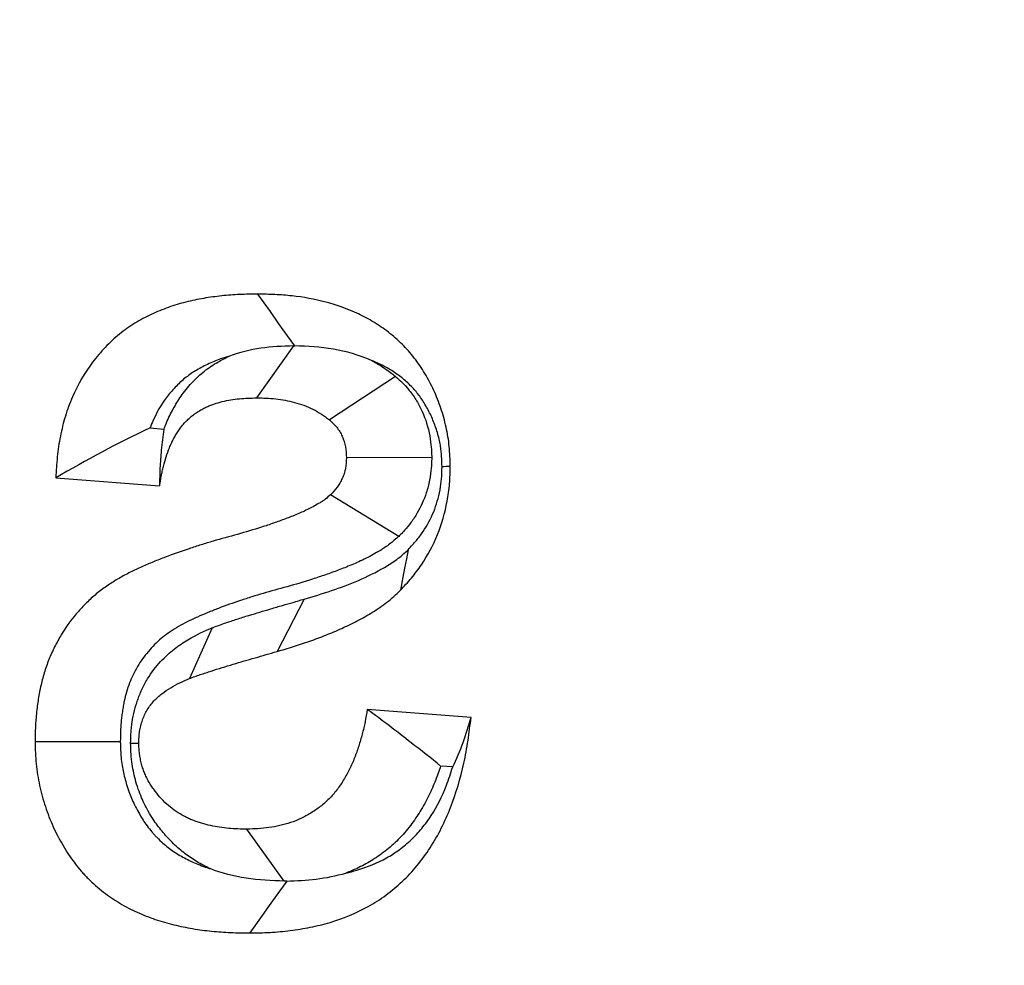
# Model space of a CAD drawing. Extents: x 0 to 216, y 0 to 280.
# Drawn here: x 119 to 119, y 152 to 152 of the extents above; entities that cross this region are included whole.
import ezdxf

# ---------------------------------------------------------------- set-up
doc = ezdxf.new("R2010")
doc.units = 0
doc.header["$LTSCALE"] = 10
doc.header["$MEASUREMENT"] = 0
doc.layers.add('CADdetails-9-EXTRAFINE', color=9, linetype='CONTINUOUS')

msp = doc.modelspace()

# ---------------------------------------------------------------- hatches: boundary and pattern name
at = {"layer": 'CADdetails-9-EXTRAFINE'}
h = msp.add_hatch(dxfattribs=at)
h.set_pattern_fill('EARTH', color=256, scale=7.249147, style=0)
h.set_pattern_definition([(0, (227.9359, 325.0078), (1.812287, 1.812287), [1.812287, -1.812287]), (0, (227.9359, 325.6874), (1.812287, 1.812287), [1.812287, -1.812287]), (0, (227.9359, 326.367), (1.812287, 1.812287), [1.812287, -1.812287]), (90, (228.1624, 326.5935), (-1.812287, 1.812287), [1.812287, -1.812287]), (90, (228.842, 326.5935), (-1.812287, 1.812287), [1.812287, -1.812287]), (90, (229.5217, 326.5935), (-1.812287, 1.812287), [1.812287, -1.812287])])
h.paths.add_polyline_path([(146.94614, 200.39236), (115.76828, 200.39236), (115.66525, 199.0692, -0.391631), (115.4823, 198.89995), (115.44411, 198.89995), (115.32676, 191.82424, -0.390257), (115.04112, 191.52415), (115.04112, 191.10757), (114.93021, 191.10757), (114.93113, 191.06627), (116.08401, 190.52767), (116.60364, 190.52767, -0.405694), (116.72591, 190.40891), (116.73127, 190.22528), (118.23113, 189.52457), (119.07427, 189.52457, -0.406725), (119.19656, 189.40537), (119.20517, 189.06951), (123.02931, 187.28294, -0.014166), (125.67084, 186.5275), (126.66782, 186.5275), (126.66782, 185.65896), (139.51514, 185.65896), (139.51514, 175.46903), (139.54216, 175.44201), (139.51514, 175.44201), (139.51514, 126.29485), (146.94614, 126.29485)])
h.paths.add_polyline_path([(128.09508, 177.90741), (137.40577, 177.90741), (137.40577, 175.60322), (128.09508, 175.60322)], flags=25)
h.paths.add_polyline_path([(139.50327, 126.35369), (139.50327, 117.44995), (146.94614, 117.44995), (146.94614, 126.29485), (139.51514, 126.29485), (139.51514, 126.35369)])
h.paths.add_polyline_path([(83.9936, 117.44995), (83.9936, 179.5418), (75.62338, 179.5418), (75.62338, 117.44995)])

# ---------------------------------------------------------------- linework, layer by layer
at = {"layer": 'CADdetails-9-EXTRAFINE', "linetype": 'Continuous'}
for p, q in [((118.9468, 151.95576), (118.92948, 151.93145)), ((118.99451, 151.94153), (118.96359, 151.92111)), ((118.87961, 151.91735), (118.88612, 151.91685)), ((119.01147, 151.9035), (118.97153, 151.9034)), ((118.83551, 151.89405), (118.88409, 151.89031)), ((118.99602, 151.86656), (118.96404, 151.88605)), ((118.95169, 151.83719), (118.93904, 151.81272)), ((118.90874, 151.82382), (118.89805, 151.80004)), ((119.02983, 151.78186), (118.98125, 151.7856)), ((118.87052, 151.76976), (118.87437, 151.76977)), ((119.02124, 151.75861), (119.01561, 151.75904)), ((118.94243, 151.70521), (118.92498, 151.72951))]:
    msp.add_line(p, q, dxfattribs=at)
at = {"layer": 'CADdetails-9-EXTRAFINE', "linetype": 'Continuous', "flags": 128}
for points in [[(118.94735, 151.95575), (118.94398, 151.9605), (118.93994, 151.96618), (118.93591, 151.97187), (118.93009, 151.98007)], [(118.9468, 151.95576), (118.94702, 151.95576), (118.94726, 151.95576), (118.94735, 151.95575)], [(119.00039, 151.86035), (118.99958, 151.85607), (118.99877, 151.85179), (118.99795, 151.84751), (118.99678, 151.84135)], [(118.86569, 151.77045), (118.85758, 151.77043), (118.84947, 151.77041), (118.83763, 151.77038), (118.82579, 151.77035)], [(118.94362, 151.70521), (118.94023, 151.70046), (118.93618, 151.69477), (118.93213, 151.68909), (118.92629, 151.68089)]]:
    msp.add_lwpolyline(points, dxfattribs=at)
at = {"layer": 'CADdetails-9-EXTRAFINE', "linetype": 'Continuous'}
msp.add_arc((118.88622, 155.12883), 3.23211, 272.30589, 272.37415, dxfattribs=at)
for points, knots in [([(118.46049, 147.58958), (118.68834, 147.62095), (118.90726, 147.67324), (119.22321, 147.78219), (119.32645, 147.82361), (119.47825, 147.89358), (119.52834, 147.91821), (119.6275, 147.97012), (119.67663, 147.99745), (119.91754, 148.13954), (120.09692, 148.27134), (120.34773, 148.49618), (120.42827, 148.57568), (120.54457, 148.70203), (120.58257, 148.74533), (120.65708, 148.83438), (120.69366, 148.88025), (120.87119, 149.11378), (120.99692, 149.31473), (121.1625, 149.63828), (121.21383, 149.74984), (121.28494, 149.92314), (121.30767, 149.98189), (121.34025, 150.07159), (121.35086, 150.10174), (121.37158, 150.16259), (121.38169, 150.19331), (121.43067, 150.34735), (121.46506, 150.47263), (121.52442, 150.72734), (121.5494, 150.85677), (121.57971, 151.05416), (121.58862, 151.1205), (121.60016, 151.22084), (121.6037, 151.25443), (121.61017, 151.32189), (121.6131, 151.35582), (121.62612, 151.52549), (121.63135, 151.66082), (121.63203, 152.06559), (121.61262, 152.33383), (121.5628, 152.66712), (121.55162, 152.73318), (121.52693, 152.86378), (121.51342, 152.92838), (121.46944, 153.12013), (121.43553, 153.24527), (121.37786, 153.42908), (121.3575, 153.4897), (121.31448, 153.60967), (121.2918, 153.66907), (121.22041, 153.845), (121.16887, 153.95802), (121.00273, 154.28523), (120.87671, 154.48766), (120.69924, 154.72229), (120.66275, 154.76827), (120.58816, 154.85785), (120.51186, 154.94519), (120.43211, 155.02813), (120.35059, 155.10888), (120.30902, 155.14811), (120.09791, 155.33775), (119.91795, 155.46974), (119.63052, 155.63948), (119.53177, 155.69132), (119.37903, 155.76186), (119.32726, 155.7842), (119.22302, 155.82608), (119.17047, 155.84567), (118.90554, 155.93698), (118.68664, 155.98894), (118.46049, 156.02009)], [0, 0, 0, 0, 0.0625, 0.0625, 0.09375, 0.09375, 0.109375, 0.109375, 0.125, 0.125, 0.1875, 0.1875, 0.21875, 0.21875, 0.234375, 0.234375, 0.25, 0.25, 0.3125, 0.3125, 0.34375, 0.34375, 0.359375, 0.359375, 0.367188, 0.367188, 0.375, 0.375, 0.40625, 0.40625, 0.4375, 0.4375, 0.453125, 0.453125, 0.460938, 0.460938, 0.46875, 0.46875, 0.5, 0.5, 0.5625, 0.5625, 0.578125, 0.578125, 0.59375, 0.59375, 0.625, 0.625, 0.640625, 0.640625, 0.65625, 0.65625, 0.6875, 0.6875, 0.75, 0.75, 0.765625, 0.765625, 0.78125, 0.796875, 0.796875, 0.8125, 0.8125, 0.875, 0.875, 0.90625, 0.90625, 0.921875, 0.921875, 0.9375, 0.9375, 1, 1, 1, 1]), ([(118.4736, 155.95632), (118.69714, 155.92579), (118.91351, 155.87487), (119.17538, 155.78538), (119.22732, 155.76618), (119.33035, 155.72513), (119.38152, 155.70324), (119.53252, 155.63409), (119.63015, 155.58326), (119.91439, 155.4168), (120.09241, 155.28731), (120.30131, 155.10115), (120.34246, 155.06264), (120.42315, 154.98334), (120.50211, 154.90188), (120.57768, 154.81606), (120.65156, 154.72803), (120.68771, 154.68284), (120.86358, 154.45214), (120.98856, 154.25296), (121.15344, 153.93072), (121.20461, 153.81937), (121.27552, 153.64595), (121.29806, 153.58736), (121.34082, 153.46904), (121.36106, 153.40924), (121.41839, 153.22788), (121.45211, 153.10438), (121.49586, 152.91504), (121.50931, 152.85125), (121.53388, 152.72225), (121.54501, 152.65699), (121.59461, 152.32761), (121.61394, 152.06248), (121.61325, 151.66235), (121.60804, 151.52857), (121.59506, 151.36082), (121.59214, 151.32728), (121.5857, 151.2606), (121.58217, 151.22741), (121.57068, 151.12824), (121.56181, 151.06269), (121.53162, 150.86768), (121.50676, 150.73985), (121.44769, 150.48837), (121.41349, 150.36472), (121.36477, 150.21272), (121.35472, 150.18241), (121.33413, 150.1224), (121.32358, 150.09266), (121.2912, 150.00422), (121.26863, 149.9463), (121.19799, 149.77551), (121.14703, 149.66561), (120.98271, 149.34701), (120.85802, 149.14931), (120.68209, 148.91971), (120.64585, 148.87463), (120.57206, 148.78714), (120.53442, 148.7446), (120.41927, 148.62049), (120.33955, 148.54243), (120.09133, 148.32171), (119.91388, 148.19242), (119.67567, 148.05309), (119.62709, 148.0263), (119.52907, 147.97541), (119.47955, 147.95127), (119.3295, 147.8827), (119.22746, 147.84209), (118.91516, 147.73533), (118.69878, 147.68409), (118.4736, 147.65334)], [0, 0, 0, 0, 0.0625, 0.0625, 0.078125, 0.078125, 0.09375, 0.09375, 0.125, 0.125, 0.1875, 0.1875, 0.203125, 0.203125, 0.21875, 0.234375, 0.234375, 0.25, 0.25, 0.3125, 0.3125, 0.34375, 0.34375, 0.359375, 0.359375, 0.375, 0.375, 0.40625, 0.40625, 0.421875, 0.421875, 0.4375, 0.4375, 0.5, 0.5, 0.53125, 0.53125, 0.539063, 0.539063, 0.546875, 0.546875, 0.5625, 0.5625, 0.59375, 0.59375, 0.625, 0.625, 0.632813, 0.632813, 0.640625, 0.640625, 0.65625, 0.65625, 0.6875, 0.6875, 0.75, 0.75, 0.765625, 0.765625, 0.78125, 0.78125, 0.8125, 0.8125, 0.875, 0.875, 0.890625, 0.890625, 0.90625, 0.90625, 0.9375, 0.9375, 1, 1, 1, 1]), ([(118.93009, 151.98007), (118.92726, 151.98002), (118.92443, 151.97998), (118.91878, 151.97974), (118.91596, 151.97953), (118.91033, 151.97892), (118.90752, 151.97853), (118.90193, 151.97757), (118.89914, 151.97699), (118.89362, 151.9756), (118.89088, 151.97478), (118.88547, 151.97285), (118.88281, 151.97175), (118.87757, 151.96928), (118.875, 151.96791), (118.87001, 151.96484), (118.86759, 151.96314), (118.86297, 151.95937), (118.86076, 151.95731), (118.85657, 151.95293), (118.85458, 151.95059), (118.84904, 151.94318), (118.84587, 151.93771), (118.84204, 151.92896), (118.84093, 151.92595), (118.83905, 151.91979), (118.83827, 151.91665), (118.83701, 151.91028), (118.83652, 151.90706), (118.83586, 151.90057), (118.83568, 151.89731), (118.83551, 151.89405)], [0, 0, 0, 0, 0.0625, 0.0625, 0.125, 0.125, 0.1875, 0.1875, 0.25, 0.25, 0.3125, 0.3125, 0.375, 0.375, 0.4375, 0.4375, 0.5, 0.5, 0.5625, 0.5625, 0.625, 0.625, 0.75, 0.75, 0.8125, 0.8125, 0.875, 0.875, 0.9375, 0.9375, 1, 1, 1, 1]), ([(119.02011, 151.89949), (119.02001, 151.90257), (119.01991, 151.90565), (119.01949, 151.91024), (119.01929, 151.91176), (119.0188, 151.91478), (119.01851, 151.91629), (119.0175, 151.92077), (119.01668, 151.9237), (119.01475, 151.92944), (119.01363, 151.93225), (119.01113, 151.93769), (119.00973, 151.94032), (119.00669, 151.94538), (119.00505, 151.94781), (119.00239, 151.95126), (119.00148, 151.95237), (118.99957, 151.95452), (118.99857, 151.95555), (118.99654, 151.95755), (118.99551, 151.95852), (118.9934, 151.9604), (118.99232, 151.96131), (118.99011, 151.96302), (118.98897, 151.96383), (118.98668, 151.96541), (118.98553, 151.96617), (118.98317, 151.96761), (118.98198, 151.9683), (118.97956, 151.96958), (118.97833, 151.97019), (118.97216, 151.97309), (118.96704, 151.97491), (118.95665, 151.97766), (118.95137, 151.97862), (118.9434, 151.97949), (118.94074, 151.97968), (118.93542, 151.97993), (118.93275, 151.98), (118.93009, 151.98007)], [0, 0, 0, 0, 0.0625, 0.0625, 0.09375, 0.09375, 0.125, 0.125, 0.1875, 0.1875, 0.25, 0.25, 0.3125, 0.3125, 0.375, 0.375, 0.40625, 0.40625, 0.4375, 0.4375, 0.46875, 0.46875, 0.5, 0.5, 0.53125, 0.53125, 0.5625, 0.5625, 0.59375, 0.59375, 0.625, 0.625, 0.75, 0.75, 0.875, 0.875, 0.9375, 0.9375, 1, 1, 1, 1]), ([(118.9468, 151.95576), (118.94162, 151.95565), (118.93642, 151.95546), (118.92636, 151.95394), (118.92146, 151.95282), (118.91678, 151.95101)], [0, 0, 0, 0, 0.5, 0.5, 1, 1, 1, 1]), ([(118.9832, 151.94898), (118.97741, 151.95151), (118.97142, 151.9532), (118.95939, 151.9553), (118.95332, 151.95561), (118.94735, 151.95575)], [0, 0, 0, 0, 0.5, 0.5, 1, 1, 1, 1]), ([(118.91678, 151.95101), (118.91538, 151.95061), (118.914, 151.95017), (118.91057, 151.94895), (118.9085, 151.94809), (118.90448, 151.94619), (118.90258, 151.94518), (118.89906, 151.94301), (118.89745, 151.94187), (118.89438, 151.93937), (118.89283, 151.93793), (118.88991, 151.93488), (118.88858, 151.93331), (118.88481, 151.92826), (118.88258, 151.92441), (118.88041, 151.91946), (118.88, 151.91842), (118.87961, 151.91735)], [0.2718378, 0.2718378, 0.2718378, 0.2718378, 0.3125, 0.3125, 0.375, 0.375, 0.4375, 0.4375, 0.5, 0.5, 0.5625, 0.5625, 0.625, 0.625, 0.75, 0.75, 0.783127, 0.783127, 0.783127, 0.783127]), ([(118.88612, 151.91685), (118.88638, 151.91753), (118.88665, 151.91822), (118.8874, 151.92007), (118.88793, 151.92127), (118.88899, 151.92349), (118.88953, 151.92454), (118.89061, 151.92654), (118.89114, 151.92749), (118.89232, 151.92947), (118.89295, 151.93047), (118.89431, 151.9325), (118.89504, 151.93353), (118.89663, 151.93561), (118.89752, 151.93669), (118.89933, 151.93871), (118.90022, 151.93962), (118.90193, 151.94127), (118.90271, 151.94199), (118.90451, 151.94354), (118.9055, 151.94435), (118.90769, 151.94596), (118.90883, 151.94671), (118.91084, 151.94794), (118.91173, 151.94845), (118.91339, 151.94936), (118.91429, 151.94983), (118.91574, 151.95053), (118.91626, 151.95077), (118.91678, 151.95101)], [0.2307566, 0.2307566, 0.2307566, 0.2307566, 0.25, 0.25, 0.28125, 0.28125, 0.3125, 0.3125, 0.34375, 0.34375, 0.375, 0.375, 0.40625, 0.40625, 0.4375, 0.4375, 0.46875, 0.46875, 0.5, 0.5, 0.53125, 0.53125, 0.5625, 0.5625, 0.59375, 0.59375, 0.625, 0.625, 0.6408129, 0.6408129, 0.6408129, 0.6408129]), ([(119.01627, 151.89933), (119.01617, 151.90205), (119.01608, 151.90428), (119.01583, 151.90695), (119.01573, 151.90774), (119.01544, 151.90952), (119.01526, 151.91046), (119.0146, 151.91338), (119.01401, 151.91548), (119.0127, 151.91939), (119.01196, 151.92126), (119.01026, 151.92494), (119.00932, 151.92672), (119.00724, 151.93017), (119.0061, 151.93186), (119.0044, 151.93407), (119.00384, 151.93475), (119.00274, 151.93599), (119.00214, 151.93661), (119.00068, 151.93804), (118.99983, 151.93884), (118.99839, 151.94013), (118.9978, 151.94062), (118.99639, 151.94171), (118.99555, 151.94232), (118.99376, 151.94355), (118.99291, 151.9441), (118.99129, 151.9451), (118.9905, 151.94555), (118.98876, 151.94648), (118.98783, 151.94694), (118.98568, 151.94795), (118.98445, 151.94848), (118.9832, 151.94898)], [0.0054214, 0.0054214, 0.0054214, 0.0054214, 0.0625, 0.0625, 0.09375, 0.09375, 0.125, 0.125, 0.1875, 0.1875, 0.25, 0.25, 0.3125, 0.3125, 0.375, 0.375, 0.40625, 0.40625, 0.4375, 0.4375, 0.46875, 0.46875, 0.5, 0.5, 0.53125, 0.53125, 0.5625, 0.5625, 0.59375, 0.59375, 0.625, 0.625, 0.6652713, 0.6652713, 0.6652713, 0.6652713]), ([(118.9832, 151.94898), (118.98498, 151.94807), (118.98678, 151.94704), (118.98965, 151.94516), (118.99068, 151.94443), (118.99239, 151.94316), (118.99313, 151.9426), (118.99375, 151.94212), (118.994, 151.94192), (118.99426, 151.94172), (118.99451, 151.94153)], [0.7650862, 0.7650862, 0.7650862, 0.7650862, 0.875, 0.875, 0.9375, 0.9375, 1, 1, 1, 1.0256738, 1.0256738, 1.0256738, 1.0256738]), ([(118.99451, 151.94153), (118.99475, 151.94131), (118.99499, 151.94109), (118.99523, 151.94087), (118.9964, 151.93979), (118.99847, 151.93801), (119.00217, 151.93345), (119.00333, 151.93179), (119.00535, 151.92845), (119.00623, 151.92674), (119.00856, 151.92152), (119.00977, 151.91769), (119.01121, 151.90963), (119.0113, 151.90668), (119.01139, 151.90496), (119.01141, 151.90447), (119.01144, 151.90399), (119.01147, 151.9035)], [-0.051354, -0.051354, -0.051354, -0.051354, 0, 0, 0, 0.25, 0.25, 0.375, 0.375, 0.5, 0.5, 0.75, 0.75, 1, 1, 1, 1.070663, 1.070663, 1.070663, 1.070663]), ([(118.88409, 151.89031), (118.88433, 151.89184), (118.88457, 151.89337), (118.88501, 151.89565), (118.88517, 151.8964), (118.8855, 151.8979), (118.88569, 151.89865), (118.88626, 151.90089), (118.88667, 151.90237), (118.88759, 151.90528), (118.8881, 151.90673), (118.88896, 151.90883), (118.88927, 151.90953), (118.88992, 151.91089), (118.89026, 151.91156), (118.89097, 151.91288), (118.89134, 151.91353), (118.8921, 151.91481), (118.89249, 151.91544), (118.89332, 151.91667), (118.89374, 151.91727), (118.89463, 151.91843), (118.8951, 151.919), (118.89607, 151.92007), (118.89657, 151.92059), (118.8976, 151.92159), (118.89813, 151.92207), (118.89921, 151.923), (118.89976, 151.92345), (118.90089, 151.92428), (118.90148, 151.92467), (118.90266, 151.9254), (118.90327, 151.92574), (118.90449, 151.92641), (118.9051, 151.92673), (118.90634, 151.92733), (118.90697, 151.92761), (118.90823, 151.92813), (118.90887, 151.92837), (118.91081, 151.92902), (118.91212, 151.92939), (118.91475, 151.93004), (118.91608, 151.93031), (118.91874, 151.93077), (118.92008, 151.93094), (118.9241, 151.93132), (118.92679, 151.93138), (118.92948, 151.93145)], [0, 0, 0, 0, 0.0625, 0.0625, 0.09375, 0.09375, 0.125, 0.125, 0.1875, 0.1875, 0.25, 0.25, 0.28125, 0.28125, 0.3125, 0.3125, 0.34375, 0.34375, 0.375, 0.375, 0.40625, 0.40625, 0.4375, 0.4375, 0.46875, 0.46875, 0.5, 0.5, 0.53125, 0.53125, 0.5625, 0.5625, 0.59375, 0.59375, 0.625, 0.625, 0.65625, 0.65625, 0.6875, 0.6875, 0.75, 0.75, 0.8125, 0.8125, 0.875, 0.875, 1, 1, 1, 1]), ([(118.92948, 151.93145), (118.93246, 151.93139), (118.93545, 151.93131), (118.93991, 151.93081), (118.9414, 151.93059), (118.94434, 151.93004), (118.94581, 151.92972), (118.94873, 151.92896), (118.95017, 151.92851), (118.95301, 151.92745), (118.95441, 151.92684), (118.95716, 151.92548), (118.9585, 151.92472), (118.96045, 151.92345), (118.96109, 151.923), (118.96234, 151.92207), (118.96297, 151.92159), (118.96359, 151.92111)], [0, 0, 0, 0, 0.25, 0.25, 0.375, 0.375, 0.5, 0.5, 0.625, 0.625, 0.75, 0.75, 0.875, 0.875, 0.9375, 0.9375, 1, 1, 1, 1]), ([(118.88612, 151.91685), (118.88561, 151.91353), (118.8852, 151.91023), (118.88487, 151.90694), (118.8846, 151.90415), (118.88438, 151.90136), (118.88424, 151.89859), (118.88411, 151.89581), (118.88409, 151.89306), (118.88409, 151.89031)], [0, 0, 0, 0, 0.000378818, 0.000378818, 0.000378818, 0.00070113, 0.00070113, 0.00070113, 0.001023749, 0.001023749, 0.001023749, 0.001023749]), ([(118.96359, 151.92111), (118.96476, 151.92003), (118.96594, 151.91895), (118.96747, 151.91706), (118.96795, 151.91638), (118.96881, 151.91496), (118.96919, 151.91422), (118.97023, 151.9119), (118.97074, 151.91025), (118.97135, 151.90687), (118.97144, 151.90514), (118.97153, 151.9034)], [0, 0, 0, 0, 0.25, 0.25, 0.375, 0.375, 0.5, 0.5, 0.75, 0.75, 1, 1, 1, 1]), ([(118.97153, 151.9034), (118.97145, 151.90173), (118.97138, 151.90005), (118.97091, 151.89761), (118.97069, 151.89681), (118.97018, 151.89524), (118.96988, 151.89448), (118.96921, 151.89299), (118.96884, 151.89226), (118.96824, 151.89122), (118.96803, 151.89088), (118.96759, 151.89021), (118.96737, 151.88989), (118.96619, 151.88831), (118.96512, 151.88718), (118.96404, 151.88605)], [0, 0, 0, 0, 0.25, 0.25, 0.375, 0.375, 0.5, 0.5, 0.625, 0.625, 0.6875, 0.6875, 0.75, 0.75, 1, 1, 1, 1]), ([(119.01147, 151.9035), (119.01144, 151.90301), (119.01142, 151.90253), (119.0114, 151.90204), (119.01132, 151.90042), (119.01126, 151.89724), (119.01003, 151.89083), (119.0095, 151.88886), (119.00832, 151.88527), (119.00768, 151.88366), (119.00631, 151.8806), (119.00554, 151.87907), (119.00422, 151.8768), (119.00376, 151.87604), (119.00278, 151.87455), (119.00225, 151.87379), (118.99964, 151.87029), (118.99788, 151.86852), (118.99681, 151.8674), (118.99655, 151.86712), (118.99628, 151.86684), (118.99602, 151.86656)], [-0.075154, -0.075154, -0.075154, -0.075154, 0, 0, 0, 0.25, 0.25, 0.375, 0.375, 0.5, 0.5, 0.625, 0.625, 0.6875, 0.6875, 0.75, 0.75, 1, 1, 1, 1.062118, 1.062118, 1.062118, 1.062118]), ([(118.99678, 151.84135), (118.99853, 151.84323), (119.00027, 151.84512), (119.00359, 151.84908), (119.00516, 151.85116), (119.00956, 151.85769), (119.01209, 151.86241), (119.01616, 151.87239), (119.01765, 151.87767), (119.01916, 151.88576), (119.01955, 151.88849), (119.01999, 151.89397), (119.02005, 151.89673), (119.02011, 151.89949)], [0, 0, 0, 0, 0.125, 0.125, 0.25, 0.25, 0.5, 0.5, 0.75, 0.75, 0.875, 0.875, 1, 1, 1, 1]), ([(119.00039, 151.86035), (119.00191, 151.86199), (119.0032, 151.86341), (119.00539, 151.86603), (119.00642, 151.8674), (119.00936, 151.87175), (119.01108, 151.87498), (119.01365, 151.8813), (119.01461, 151.88463), (119.01566, 151.89028), (119.0159, 151.89199), (119.01615, 151.89502), (119.01621, 151.89694), (119.01627, 151.89933)], [0.0127461, 0.0127461, 0.0127461, 0.0127461, 0.125, 0.125, 0.25, 0.25, 0.5, 0.5, 0.75, 0.75, 0.875, 0.875, 0.9878849, 0.9878849, 0.9878849, 0.9878849]), ([(118.96404, 151.88605), (118.96326, 151.88538), (118.96248, 151.8847), (118.96127, 151.88377), (118.96086, 151.88348), (118.96002, 151.88291), (118.95959, 151.88264), (118.9583, 151.88185), (118.95743, 151.88135), (118.95568, 151.88038), (118.95479, 151.87991), (118.95212, 151.87856), (118.95031, 151.87774), (118.94666, 151.8762), (118.94481, 151.87548), (118.94111, 151.87411), (118.93926, 151.87344), (118.93553, 151.87215), (118.93367, 151.87153), (118.92805, 151.86972), (118.92428, 151.86861), (118.91673, 151.86647), (118.91294, 151.86546), (118.90728, 151.8638), (118.9054, 151.86323), (118.90165, 151.86205), (118.89978, 151.86144), (118.89417, 151.8596), (118.89045, 151.85828), (118.88492, 151.85616), (118.88307, 151.85544), (118.87941, 151.85394), (118.87759, 151.85316), (118.87397, 151.85152), (118.87216, 151.85068), (118.86859, 151.8489), (118.86683, 151.84796), (118.86335, 151.84594), (118.86164, 151.84487), (118.85828, 151.8426), (118.85664, 151.8414), (118.85345, 151.83882), (118.85191, 151.83744), (118.84893, 151.83455), (118.84749, 151.83304), (118.84333, 151.82832), (118.84077, 151.82491), (118.83738, 151.81943), (118.83631, 151.81754), (118.83433, 151.81368), (118.83341, 151.8117), (118.83176, 151.80763), (118.83102, 151.80555), (118.82968, 151.80134), (118.82909, 151.79919), (118.82834, 151.79594), (118.82811, 151.79485), (118.82769, 151.79265), (118.8275, 151.79155), (118.82715, 151.78934), (118.82698, 151.78824), (118.82668, 151.78602), (118.82654, 151.78491), (118.82595, 151.77934), (118.82585, 151.77484), (118.82579, 151.77035)], [0, 0, 0, 0, 0.015625, 0.015625, 0.023438, 0.023438, 0.03125, 0.03125, 0.046875, 0.046875, 0.0625, 0.0625, 0.09375, 0.09375, 0.125, 0.125, 0.15625, 0.15625, 0.1875, 0.1875, 0.25, 0.25, 0.3125, 0.3125, 0.34375, 0.34375, 0.375, 0.375, 0.4375, 0.4375, 0.46875, 0.46875, 0.5, 0.5, 0.53125, 0.53125, 0.5625, 0.5625, 0.59375, 0.59375, 0.625, 0.625, 0.65625, 0.65625, 0.6875, 0.6875, 0.75, 0.75, 0.78125, 0.78125, 0.8125, 0.8125, 0.84375, 0.84375, 0.875, 0.875, 0.890625, 0.890625, 0.90625, 0.90625, 0.921875, 0.921875, 0.9375, 0.9375, 1, 1, 1, 1]), ([(118.99602, 151.86656), (118.99573, 151.86631), (118.99544, 151.86606), (118.99515, 151.86581), (118.99437, 151.86514), (118.99329, 151.86419), (118.9911, 151.86251), (118.99027, 151.86191), (118.98879, 151.86091), (118.98809, 151.86046), (118.98614, 151.85927), (118.98511, 151.85869), (118.98297, 151.8575), (118.98186, 151.85691), (118.97846, 151.85519), (118.97615, 151.85414), (118.97182, 151.85233), (118.96974, 151.85152), (118.96568, 151.85001), (118.96371, 151.8493), (118.95971, 151.84792), (118.9577, 151.84725), (118.95168, 151.84531), (118.94763, 151.84412), (118.93982, 151.84191), (118.93605, 151.8409), (118.93083, 151.83937), (118.92909, 151.83883), (118.92552, 151.83771), (118.92369, 151.83712), (118.91839, 151.83538), (118.91514, 151.83423), (118.90994, 151.83224), (118.90821, 151.83156), (118.90495, 151.83022), (118.90339, 151.82955), (118.90017, 151.8281), (118.89851, 151.82732), (118.89558, 151.82586), (118.8943, 151.82518), (118.89162, 151.82362), (118.89027, 151.82278), (118.88781, 151.82112), (118.88667, 151.82028), (118.8846, 151.8186), (118.88356, 151.81767), (118.88149, 151.81566), (118.88043, 151.81456), (118.87749, 151.81121), (118.87584, 151.80901), (118.87356, 151.80533), (118.87282, 151.80402), (118.87149, 151.80142), (118.87094, 151.80025), (118.86989, 151.79765), (118.86936, 151.79619), (118.86846, 151.79334), (118.86807, 151.79192), (118.86758, 151.78981), (118.86744, 151.78912), (118.86715, 151.78758), (118.867, 151.78675), (118.86671, 151.78496), (118.86657, 151.78402), (118.86634, 151.78231), (118.86624, 151.7815), (118.86585, 151.77779), (118.86575, 151.77472), (118.86569, 151.77045)], [-0.005773, -0.005773, -0.005773, -0.005773, 0, 0, 0, 0.015625, 0.015625, 0.023438, 0.023438, 0.03125, 0.03125, 0.046875, 0.046875, 0.0625, 0.0625, 0.09375, 0.09375, 0.125, 0.125, 0.15625, 0.15625, 0.1875, 0.1875, 0.25, 0.25, 0.3125, 0.3125, 0.34375, 0.34375, 0.375, 0.375, 0.4375, 0.4375, 0.46875, 0.46875, 0.5, 0.5, 0.53125, 0.53125, 0.5625, 0.5625, 0.59375, 0.59375, 0.625, 0.625, 0.65625, 0.65625, 0.6875, 0.6875, 0.75, 0.75, 0.78125, 0.78125, 0.8125, 0.8125, 0.84375, 0.84375, 0.875, 0.875, 0.890625, 0.890625, 0.90625, 0.90625, 0.921875, 0.921875, 0.9375, 0.9375, 0.997716, 0.997716, 0.997716, 0.997716]), ([(118.95169, 151.83719), (118.96029, 151.83967), (118.96883, 151.84245), (118.98127, 151.84779), (118.98538, 151.84975), (118.99128, 151.8532), (118.9932, 151.85445), (118.99692, 151.85716), (118.99867, 151.85872), (119.00039, 151.86035)], [0, 0, 0, 0, 0.5, 0.5, 0.75, 0.75, 0.875, 0.875, 1, 1, 1, 1]), ([(118.93904, 151.81272), (118.94161, 151.81345), (118.94417, 151.81419), (118.94927, 151.81577), (118.9518, 151.81663), (118.95685, 151.81844), (118.95936, 151.81938), (118.96436, 151.82134), (118.96684, 151.82237), (118.97176, 151.8246), (118.9742, 151.82578), (118.97902, 151.82827), (118.98139, 151.82961), (118.98603, 151.83254), (118.9883, 151.83409), (118.99159, 151.83665), (118.99266, 151.83754), (118.99474, 151.83941), (118.99576, 151.84038), (118.99678, 151.84135)], [0, 0, 0, 0, 0.125, 0.125, 0.25, 0.25, 0.375, 0.375, 0.5, 0.5, 0.625, 0.625, 0.75, 0.75, 0.875, 0.875, 0.9375, 0.9375, 1, 1, 1, 1]), ([(118.90874, 151.82382), (118.90887, 151.82387), (118.909, 151.82392), (118.90914, 151.82398), (118.90997, 151.8243), (118.91095, 151.82468), (118.91321, 151.82549), (118.91425, 151.82584), (118.91604, 151.82643), (118.9168, 151.82668), (118.91848, 151.82724), (118.91935, 151.82753), (118.92204, 151.82842), (118.92395, 151.82903), (118.92772, 151.83017), (118.92943, 151.83066), (118.93259, 151.83161), (118.9343, 151.83213), (118.93795, 151.83323), (118.93983, 151.83377), (118.94505, 151.83525), (118.94819, 151.83616), (118.95169, 151.83719)], [-0.009942, -0.009942, -0.009942, -0.009942, 0, 0, 0, 0.0625, 0.0625, 0.125, 0.125, 0.1875, 0.1875, 0.25, 0.25, 0.375, 0.375, 0.5, 0.5, 0.625, 0.625, 0.75, 0.75, 1, 1, 1, 1]), ([(118.87052, 151.76976), (118.87053, 151.77003), (118.87054, 151.7703), (118.87055, 151.77056), (118.87057, 151.77148), (118.8706, 151.7727), (118.87073, 151.77497), (118.87079, 151.7758), (118.87097, 151.77761), (118.87109, 151.77862), (118.87153, 151.78153), (118.87191, 151.78333), (118.87276, 151.7867), (118.87321, 151.78821), (118.87432, 151.79144), (118.87497, 151.79313), (118.87655, 151.79657), (118.87747, 151.79829), (118.88031, 151.80299), (118.88245, 151.80571), (118.88668, 151.81027), (118.88877, 151.81214), (118.89305, 151.8155), (118.89521, 151.81695), (118.90147, 151.82067), (118.90542, 151.82237), (118.90834, 151.82365), (118.90847, 151.82371), (118.9086, 151.82376), (118.90874, 151.82382)], [-0.018267, -0.018267, -0.018267, -0.018267, 0, 0, 0, 0.0625, 0.0625, 0.09375, 0.09375, 0.125, 0.125, 0.1875, 0.1875, 0.25, 0.25, 0.3125, 0.3125, 0.375, 0.375, 0.5, 0.5, 0.625, 0.625, 0.75, 0.75, 1, 1, 1, 1.01127, 1.01127, 1.01127, 1.01127]), ([(118.89805, 151.80004), (118.89889, 151.80036), (118.89973, 151.80068), (118.90142, 151.80129), (118.90227, 151.80158), (118.90397, 151.80214), (118.90482, 151.80242), (118.90652, 151.80298), (118.90737, 151.80327), (118.90992, 151.80411), (118.91162, 151.80465), (118.91505, 151.80569), (118.91676, 151.80618), (118.92019, 151.8072), (118.92189, 151.80774), (118.92532, 151.80876), (118.92703, 151.80926), (118.93219, 151.81072), (118.93562, 151.81171), (118.93904, 151.81272)], [0, 0, 0, 0, 0.0625, 0.0625, 0.125, 0.125, 0.1875, 0.1875, 0.25, 0.25, 0.375, 0.375, 0.5, 0.5, 0.625, 0.625, 0.75, 0.75, 1, 1, 1, 1]), ([(118.87437, 151.76977), (118.8744, 151.77069), (118.87442, 151.77161), (118.8745, 151.77298), (118.87454, 151.77343), (118.87462, 151.77434), (118.87468, 151.7748), (118.87488, 151.77615), (118.87507, 151.77705), (118.87552, 151.77881), (118.87578, 151.77968), (118.87636, 151.78139), (118.87669, 151.78223), (118.87743, 151.78385), (118.87785, 151.78463), (118.87922, 151.78689), (118.88028, 151.78827), (118.88261, 151.79077), (118.88387, 151.79191), (118.88649, 151.79397), (118.88787, 151.7949), (118.89211, 151.79742), (118.89509, 151.79874), (118.89805, 151.80004)], [0, 0, 0, 0, 0.0625, 0.0625, 0.09375, 0.09375, 0.125, 0.125, 0.1875, 0.1875, 0.25, 0.25, 0.3125, 0.3125, 0.375, 0.375, 0.5, 0.5, 0.625, 0.625, 0.75, 0.75, 1, 1, 1, 1]), ([(118.98125, 151.7856), (118.98093, 151.78365), (118.98061, 151.78171), (118.98003, 151.77881), (118.97983, 151.77785), (118.97938, 151.77593), (118.97914, 151.77498), (118.97864, 151.77308), (118.97838, 151.77214), (118.97784, 151.77026), (118.97755, 151.76932), (118.97667, 151.76653), (118.97601, 151.7647), (118.97458, 151.76109), (118.97381, 151.75932), (118.97214, 151.75585), (118.97122, 151.75418), (118.96972, 151.75176), (118.9692, 151.75097), (118.96814, 151.74941), (118.96759, 151.74864), (118.96646, 151.74715), (118.96587, 151.74643), (118.96465, 151.74503), (118.96402, 151.74436), (118.96208, 151.7424), (118.96072, 151.74119), (118.95788, 151.73896), (118.95639, 151.73796), (118.95335, 151.73611), (118.9518, 151.73527), (118.94862, 151.73378), (118.94699, 151.73312), (118.94204, 151.73146), (118.93866, 151.73073), (118.93355, 151.72999), (118.93184, 151.72981), (118.92841, 151.72959), (118.92669, 151.72955), (118.92498, 151.72951)], [0, 0, 0, 0, 0.0625, 0.0625, 0.09375, 0.09375, 0.125, 0.125, 0.15625, 0.15625, 0.1875, 0.1875, 0.25, 0.25, 0.3125, 0.3125, 0.375, 0.375, 0.40625, 0.40625, 0.4375, 0.4375, 0.46875, 0.46875, 0.5, 0.5, 0.5625, 0.5625, 0.625, 0.625, 0.6875, 0.6875, 0.75, 0.75, 0.875, 0.875, 0.9375, 0.9375, 1, 1, 1, 1]), ([(119.01561, 151.75904), (119.01108, 151.76269), (119.00649, 151.76633), (119.00186, 151.76995), (118.9985, 151.77258), (118.9951, 151.7752), (118.99166, 151.77781), (118.98822, 151.78042), (118.98474, 151.78301), (118.98125, 151.7856)], [0, 0, 0, 0, 0.00041896, 0.00041896, 0.00041896, 0.000722929, 0.000722929, 0.000722929, 0.001027067, 0.001027067, 0.001027067, 0.001027067]), ([(118.92629, 151.68089), (118.92945, 151.68095), (118.93261, 151.68101), (118.93734, 151.68126), (118.93892, 151.68137), (118.94207, 151.68166), (118.94364, 151.68183), (118.94836, 151.68244), (118.95149, 151.68294), (118.95771, 151.68419), (118.96081, 151.68495), (118.96999, 151.68769), (118.97598, 151.69011), (118.98453, 151.69486), (118.98729, 151.69663), (118.99263, 151.70055), (118.9952, 151.70268), (119.0001, 151.7073), (119.00241, 151.7098), (119.00676, 151.71509), (119.00881, 151.71788), (119.01449, 151.72665), (119.01763, 151.73303), (119.02282, 151.74634), (119.0249, 151.75326), (119.02725, 151.76387), (119.0279, 151.76744), (119.02897, 151.77463), (119.0294, 151.77825), (119.02983, 151.78186)], [0, 0, 0, 0, 0.0625, 0.0625, 0.09375, 0.09375, 0.125, 0.125, 0.1875, 0.1875, 0.25, 0.25, 0.375, 0.375, 0.4375, 0.4375, 0.5, 0.5, 0.5625, 0.5625, 0.625, 0.625, 0.75, 0.75, 0.875, 0.875, 0.9375, 0.9375, 1, 1, 1, 1]), ([(118.82579, 151.77035), (118.82586, 151.76691), (118.82597, 151.76347), (118.8265, 151.75834), (118.82672, 151.75664), (118.82724, 151.75325), (118.82755, 151.75156), (118.82827, 151.74822), (118.82868, 151.74657), (118.8296, 151.74329), (118.83011, 151.74167), (118.83116, 151.73845), (118.83172, 151.73686), (118.83292, 151.73371), (118.83358, 151.73216), (118.83498, 151.72912), (118.83571, 151.72762), (118.83725, 151.72467), (118.83805, 151.72322), (118.83971, 151.72036), (118.84058, 151.71896), (118.84241, 151.71625), (118.84337, 151.71493), (118.84534, 151.71234), (118.84635, 151.71107), (118.84792, 151.70925), (118.84846, 151.70865), (118.84956, 151.70749), (118.85012, 151.70692), (118.85182, 151.70524), (118.85298, 151.70415), (118.85533, 151.70204), (118.85653, 151.70102), (118.86023, 151.69812), (118.86281, 151.69639), (118.86811, 151.69323), (118.87083, 151.69182), (118.87639, 151.68933), (118.87922, 151.68822), (118.8835, 151.68676), (118.88494, 151.68632), (118.88784, 151.68549), (118.88929, 151.68511), (118.89366, 151.68403), (118.8966, 151.68342), (118.9025, 151.68242), (118.90546, 151.68203), (118.9114, 151.68144), (118.91437, 151.68123), (118.92033, 151.68098), (118.92331, 151.68093), (118.92629, 151.68089)], [0, 0, 0, 0, 0.0625, 0.0625, 0.09375, 0.09375, 0.125, 0.125, 0.15625, 0.15625, 0.1875, 0.1875, 0.21875, 0.21875, 0.25, 0.25, 0.28125, 0.28125, 0.3125, 0.3125, 0.34375, 0.34375, 0.375, 0.375, 0.40625, 0.40625, 0.421875, 0.421875, 0.4375, 0.4375, 0.46875, 0.46875, 0.5, 0.5, 0.5625, 0.5625, 0.625, 0.625, 0.6875, 0.6875, 0.71875, 0.71875, 0.75, 0.75, 0.8125, 0.8125, 0.875, 0.875, 0.9375, 0.9375, 1, 1, 1, 1]), ([(118.86569, 151.77045), (118.86576, 151.76718), (118.86583, 151.76537), (118.8662, 151.76183), (118.86636, 151.76053), (118.86672, 151.75817), (118.86692, 151.75709), (118.86739, 151.75491), (118.86765, 151.75387), (118.86829, 151.7516), (118.86869, 151.75031), (118.86955, 151.74768), (118.86996, 151.74652), (118.87073, 151.74451), (118.87114, 151.74354), (118.87212, 151.74139), (118.87268, 151.74027), (118.87384, 151.73804), (118.87447, 151.73688), (118.87566, 151.73484), (118.87619, 151.73399), (118.87736, 151.73226), (118.87803, 151.73132), (118.87957, 151.7293), (118.88028, 151.72842), (118.88121, 151.72734), (118.88149, 151.72704), (118.88215, 151.72633), (118.88252, 151.72596), (118.88375, 151.72474), (118.88477, 151.72378), (118.8865, 151.72222), (118.88724, 151.7216), (118.88963, 151.71973), (118.8916, 151.71839), (118.89546, 151.71609), (118.89743, 151.71507), (118.90169, 151.71315), (118.90405, 151.71223), (118.90675, 151.71131), (118.90723, 151.71115), (118.90771, 151.711)], [0.0029222, 0.0029222, 0.0029222, 0.0029222, 0.0625, 0.0625, 0.09375, 0.09375, 0.125, 0.125, 0.15625, 0.15625, 0.1875, 0.1875, 0.21875, 0.21875, 0.25, 0.25, 0.28125, 0.28125, 0.3125, 0.3125, 0.34375, 0.34375, 0.375, 0.375, 0.40625, 0.40625, 0.421875, 0.421875, 0.4375, 0.4375, 0.46875, 0.46875, 0.5, 0.5, 0.5625, 0.5625, 0.625, 0.625, 0.6875, 0.6875, 0.7009652, 0.7009652, 0.7009652, 0.7009652]), ([(118.90771, 151.711), (118.90767, 151.71102), (118.90762, 151.71104), (118.90652, 151.71155), (118.9055, 151.71206), (118.90254, 151.71364), (118.90071, 151.71474), (118.89697, 151.71726), (118.89511, 151.71867), (118.89145, 151.7218), (118.88965, 151.72355), (118.88646, 151.72701), (118.88501, 151.72876), (118.88293, 151.73148), (118.88226, 151.7324), (118.88082, 151.73449), (118.88008, 151.73564), (118.87858, 151.73817), (118.87791, 151.73942), (118.87669, 151.74186), (118.87617, 151.74299), (118.87511, 151.74548), (118.87457, 151.74683), (118.87356, 151.74975), (118.8731, 151.7513), (118.87236, 151.75414), (118.87207, 151.75543), (118.87154, 151.75809), (118.87129, 151.75954), (118.87088, 151.76265), (118.87074, 151.76437), (118.8706, 151.76704), (118.87057, 151.76813), (118.87055, 151.76895), (118.87054, 151.76922), (118.87053, 151.76949), (118.87052, 151.76976)], [0.4049603, 0.4049603, 0.4049603, 0.4049603, 0.40625, 0.40625, 0.4375, 0.4375, 0.5, 0.5, 0.5625, 0.5625, 0.625, 0.625, 0.6875, 0.6875, 0.71875, 0.71875, 0.75, 0.75, 0.78125, 0.78125, 0.8125, 0.8125, 0.84375, 0.84375, 0.875, 0.875, 0.90625, 0.90625, 0.9375, 0.9375, 0.96875, 0.96875, 1, 1, 1, 1.0101746, 1.0101746, 1.0101746, 1.0101746]), ([(118.92498, 151.72951), (118.92355, 151.72952), (118.92212, 151.72954), (118.91926, 151.72965), (118.91784, 151.72974), (118.91499, 151.73002), (118.91357, 151.7302), (118.91074, 151.73063), (118.90932, 151.73087), (118.90652, 151.7315), (118.90513, 151.73188), (118.90306, 151.73251), (118.90237, 151.73273), (118.90099, 151.73319), (118.90031, 151.73343), (118.89896, 151.73395), (118.89828, 151.73423), (118.89696, 151.73483), (118.8963, 151.73516), (118.89435, 151.7362), (118.89308, 151.73696), (118.89062, 151.73863), (118.88942, 151.73953), (118.88713, 151.7415), (118.88603, 151.74256), (118.88395, 151.74482), (118.88295, 151.74601), (118.88154, 151.74787), (118.88108, 151.7485), (118.88019, 151.74979), (118.87976, 151.75045), (118.87896, 151.75182), (118.87858, 151.75252), (118.87787, 151.75395), (118.87753, 151.75468), (118.8769, 151.75616), (118.8766, 151.75691), (118.87607, 151.75844), (118.87584, 151.75922), (118.87543, 151.7608), (118.87525, 151.7616), (118.87493, 151.76321), (118.87479, 151.76402), (118.87458, 151.76565), (118.87451, 151.76647), (118.87442, 151.76812), (118.87439, 151.76894), (118.87437, 151.76977)], [0, 0, 0, 0, 0.0625, 0.0625, 0.125, 0.125, 0.1875, 0.1875, 0.25, 0.25, 0.3125, 0.3125, 0.34375, 0.34375, 0.375, 0.375, 0.40625, 0.40625, 0.4375, 0.4375, 0.5, 0.5, 0.5625, 0.5625, 0.625, 0.625, 0.6875, 0.6875, 0.71875, 0.71875, 0.75, 0.75, 0.78125, 0.78125, 0.8125, 0.8125, 0.84375, 0.84375, 0.875, 0.875, 0.90625, 0.90625, 0.9375, 0.9375, 0.96875, 0.96875, 1, 1, 1, 1]), ([(119.01561, 151.75904), (119.01489, 151.75682), (119.01405, 151.75449), (119.01224, 151.74996), (119.01129, 151.74775), (119.00891, 151.74282), (119.00745, 151.74017), (119.00532, 151.73673), (119.00462, 151.73566), (119.00314, 151.73349), (119.00234, 151.73237), (119.00062, 151.7301), (118.99967, 151.72893), (118.99776, 151.72673), (118.99678, 151.72568), (118.99381, 151.72269), (118.99176, 151.72087), (118.98741, 151.71746), (118.98523, 151.71599), (118.98095, 151.71339), (118.97874, 151.7122), (118.97477, 151.71034), (118.97302, 151.7096), (118.97125, 151.70895)], [0.1931793, 0.1931793, 0.1931793, 0.1931793, 0.25, 0.25, 0.3125, 0.3125, 0.375, 0.375, 0.40625, 0.40625, 0.4375, 0.4375, 0.46875, 0.46875, 0.5, 0.5, 0.5625, 0.5625, 0.625, 0.625, 0.6875, 0.6875, 0.7342575, 0.7342575, 0.7342575, 0.7342575]), ([(118.97125, 151.70895), (118.97301, 151.70935), (118.97472, 151.7098), (118.98133, 151.71177), (118.98603, 151.71369), (118.99233, 151.71719), (118.9943, 151.71846), (118.99821, 151.72133), (119.00012, 151.72292), (119.00357, 151.72617), (119.00516, 151.72789), (119.00835, 151.73177), (119.00986, 151.73383), (119.01394, 151.74013), (119.01626, 151.7448), (119.0194, 151.75283), (119.02037, 151.75569), (119.02124, 151.75861)], [0.2067445, 0.2067445, 0.2067445, 0.2067445, 0.25, 0.25, 0.375, 0.375, 0.4375, 0.4375, 0.5, 0.5, 0.5625, 0.5625, 0.625, 0.625, 0.75, 0.75, 0.8158912, 0.8158912, 0.8158912, 0.8158912]), ([(118.94243, 151.70521), (118.93643, 151.70529), (118.93046, 151.70559), (118.91881, 151.70739), (118.91314, 151.70882), (118.90771, 151.711)], [0, 0, 0, 0, 0.5, 0.5, 1, 1, 1, 1]), ([(118.94362, 151.70521), (118.94818, 151.70531), (118.9528, 151.70553), (118.962, 151.70673), (118.96662, 151.70763), (118.97125, 151.70895)], [0, 0, 0, 0, 0.5, 0.5, 1, 1, 1, 1])]:
    msp.add_open_spline(points, degree=3, knots=knots, dxfattribs=at)
for points in [[(118.87961, 151.91735), (118.86408, 151.91028), (118.84973, 151.90218), (118.83551, 151.89405)], [(119.02124, 151.75861), (119.02506, 151.76597), (119.02751, 151.77389), (119.02983, 151.78186)], [(118.94362, 151.70521), (118.94322, 151.70521), (118.94283, 151.70521), (118.94243, 151.70521)]]:
    msp.add_open_spline(points, degree=3, dxfattribs=at)

doc.saveas('drawing.dxf')
